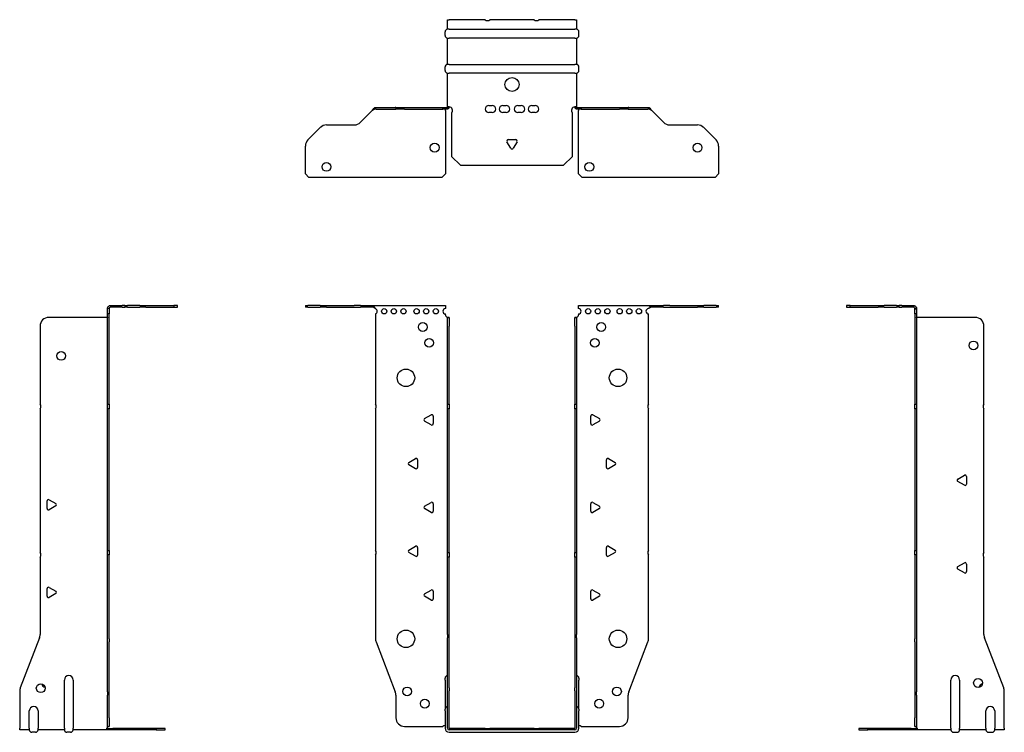
# Model space of a CAD drawing. Units: millimetres. Extents: x -281 to 371, y -613 to 164.
# Drawn here: x -281 to 281, y -243 to 164 of the extents above; entities that cross this region are included whole.
import ezdxf

# ---------------------------------------------------------------- set-up
doc = ezdxf.new("R2010")
doc.units = ezdxf.units.MM

# ---------------------------------------------------------------- blocks, each defined once
blk = doc.blocks.new('EWH240_72-bent-Front')
at = {"layer": ''}
for p, q in [((-117.97, 0.9), (-117.97, 0)), ((-117.97, 0.9), (-116.51, 0.9)), ((-116.51, 0), (-117.97, 0)), ((-109.44, 0.9), (-116.51, 0.9)), ((-116.51, 0), (-109.44, 0)), ((-109.44, 0.9), (-105.9, 0.9)), ((-105.9, 0), (-109.44, 0)), ((-105.9, 0.9), (-90.04, 0.9)), ((-105.9, 0), (-90.04, 0)), ((-86.51, 0.9), (-90.04, 0.9)), ((-90.04, 0), (-86.51, 0)), ((-86.51, 0.9), (-79.86, 0.9)), ((-79.86, 0), (-86.51, 0)), ((-79.86, 0.3), (-79.86, 0.9)), ((-79.86, 0.9), (-37.97, 0.9)), ((-79.86, 0), (-79.86, 0.3)), ((-37.97, 0.9), (-37.97, -0.9)), ((37.97, -0.9), (37.97, 0.9)), ((37.97, 0.9), (79.86, 0.9)), ((79.86, 0.9), (79.86, 0.3)), ((79.86, 0.9), (86.51, 0.9)), ((79.86, 0.3), (79.86, 0)), ((86.51, 0), (79.86, 0)), ((90.04, 0.9), (86.51, 0.9)), ((86.51, 0), (90.04, 0)), ((90.04, 0.9), (105.9, 0.9)), ((90.04, 0), (105.9, 0)), ((105.9, 0.9), (109.44, 0.9)), ((109.44, 0), (105.9, 0)), ((116.51, 0.9), (109.44, 0.9)), ((109.44, 0), (116.51, 0)), ((116.51, 0.9), (117.97, 0.9)), ((117.97, 0), (116.51, 0)), ((117.97, 0), (117.97, 0.9)), ((-77.97, -0.9), (-77.97, -0.99)), ((-77.97, -3.81), (-77.97, -55.38)), ((-37.97, -4.4), (-37.97, -3.9)), ((37.97, -3.9), (37.97, -4.4)), ((77.97, -55.38), (77.97, -3.9)), ((-36.87, -5.9), (-36.88, -5.9)), ((-36.87, -10.9), (-36.87, -5.9)), ((-35.97, -5.9), (-36.87, -5.9)), ((-36.87, -55.38), (-36.87, -10.9)), ((-35.97, -5.9), (-35.97, -10.9)), ((-35.97, -55.38), (-35.97, -10.9)), ((35.97, -10.9), (35.97, -5.9)), ((36.87, -5.9), (35.97, -5.9)), ((35.97, -10.9), (35.97, -55.38)), ((36.87, -5.9), (36.87, -10.9)), ((36.88, -5.9), (36.87, -5.9)), ((36.87, -10.9), (36.87, -55.38)), ((-36.87, -58.02), (-36.87, -55.38)), ((-36.87, -55.38), (-35.97, -55.38)), ((-35.97, -55.38), (-35.97, -58.02)), ((35.97, -58.02), (35.97, -55.38)), ((35.97, -55.38), (36.87, -55.38)), ((36.87, -55.38), (36.87, -58.02)), ((-77.97, -58.02), (-77.97, -138.88)), ((-49.87, -63.71), (-46.12, -61.54)), ((-36.87, -140.08), (-36.87, -58.02)), ((-35.97, -58.02), (-36.87, -58.02)), ((-35.97, -140.08), (-35.97, -58.02)), ((35.97, -58.02), (35.97, -140.08)), ((36.87, -58.02), (35.97, -58.02)), ((36.87, -58.02), (36.87, -140.08)), ((46.12, -61.54), (49.87, -63.71)), ((77.97, -138.88), (77.97, -58.02)), ((-46.12, -67.26), (-49.87, -65.09)), ((-44.92, -62.24), (-44.92, -66.56)), ((44.92, -66.56), (44.92, -62.24)), ((49.87, -65.09), (46.12, -67.26)), ((-58.87, -88.71), (-55.12, -86.54)), ((-53.92, -87.24), (-53.92, -91.56)), ((53.92, -91.56), (53.92, -87.24)), ((55.12, -86.54), (58.87, -88.71)), ((-55.12, -92.26), (-58.87, -90.09)), ((58.87, -90.09), (55.12, -92.26)), ((-49.87, -113.71), (-46.12, -111.54)), ((-44.92, -112.24), (-44.92, -116.56)), ((44.92, -116.56), (44.92, -112.24)), ((46.12, -111.54), (49.87, -113.71)), ((-46.12, -117.26), (-49.87, -115.09)), ((49.87, -115.09), (46.12, -117.26)), ((-58.87, -138.71), (-55.12, -136.54)), ((-55.12, -142.26), (-58.87, -140.09)), ((-53.92, -137.24), (-53.92, -141.56)), ((-36.87, -142.72), (-36.87, -140.08)), ((-36.87, -140.08), (-35.97, -140.08)), ((-35.97, -140.08), (-35.97, -142.72)), ((35.97, -142.72), (35.97, -140.08)), ((35.97, -140.08), (36.87, -140.08)), ((36.87, -140.08), (36.87, -142.72)), ((53.92, -141.56), (53.92, -137.24)), ((55.12, -136.54), (58.87, -138.71)), ((58.87, -140.09), (55.12, -142.26)), ((-77.97, -141.52), (-77.97, -189.33)), ((-36.87, -186.97), (-36.87, -142.72)), ((-35.97, -142.72), (-36.87, -142.72)), ((-35.97, -186.97), (-35.97, -142.72)), ((35.97, -142.72), (35.97, -186.97)), ((36.87, -142.72), (35.97, -142.72)), ((36.87, -142.72), (36.87, -186.97)), ((77.97, -189.33), (77.97, -141.52)), ((-49.87, -163.71), (-46.12, -161.54)), ((-44.92, -162.24), (-44.92, -166.56)), ((44.92, -166.56), (44.92, -162.24)), ((46.12, -161.54), (49.87, -163.71)), ((-46.12, -167.26), (-49.87, -165.09)), ((49.87, -165.09), (46.12, -167.26)), ((-77.64, -191.12), (-66.66, -219.73)), ((-36.87, -186.97), (-36.87, -188.76)), ((-36.87, -217.37), (-36.87, -188.76)), ((-35.97, -188.76), (-35.97, -186.97)), ((-35.97, -217.37), (-35.97, -188.76)), ((35.97, -186.97), (35.97, -188.76)), ((35.97, -188.76), (35.97, -217.37)), ((36.87, -188.76), (36.87, -186.97)), ((36.87, -188.76), (36.87, -217.37)), ((66.66, -219.73), (77.64, -191.12)), ((-38.22, -212.9), (-38.22, -211.89)), ((-38.22, -212.9), (-38.22, -229.49)), ((38.22, -211.89), (38.22, -212.9)), ((38.22, -229.49), (38.22, -212.9)), ((-36.87, -219.17), (-36.87, -217.37)), ((-36.87, -240.4), (-36.87, -219.17)), ((-35.97, -217.37), (-35.97, -219.17)), ((-35.97, -240.4), (-35.97, -219.17)), ((35.97, -219.17), (35.97, -217.37)), ((35.97, -219.17), (35.97, -240.4)), ((36.87, -217.37), (36.87, -219.17)), ((36.87, -219.17), (36.87, -240.4)), ((-66.33, -221.53), (-66.33, -234.4)), ((66.33, -234.4), (66.33, -221.53)), ((-38.22, -230.5), (-38.22, -229.49)), ((-38.22, -230.5), (-38.22, -240.4)), ((38.22, -229.49), (38.22, -230.5)), ((38.22, -240.4), (38.22, -230.5)), ((-61.33, -239.4), (-39.52, -239.4)), ((-15.32, -240.5), (-35.87, -240.5)), ((-15.32, -241.4), (-35.87, -241.4)), ((-15.32, -240.5), (-12.68, -240.5)), ((-15.32, -241.4), (-15.32, -240.5)), ((-12.68, -241.4), (-15.32, -241.4)), ((12.68, -240.5), (-12.68, -240.5)), ((-12.68, -240.5), (-12.68, -241.4)), ((12.68, -241.4), (-12.68, -241.4)), ((12.68, -240.5), (15.32, -240.5)), ((12.68, -241.4), (12.68, -240.5)), ((15.32, -241.4), (12.68, -241.4)), ((35.87, -240.5), (15.32, -240.5)), ((15.32, -240.5), (15.32, -241.4)), ((35.87, -241.4), (15.32, -241.4)), ((39.52, -239.4), (61.33, -239.4)), ((-35.87, -242.75), (35.87, -242.75))]:
    blk.add_line(p, q, dxfattribs=at)
for centre, radius in [((-72.97, -2.4), 1.5), ((-67.47, -2.4), 1.5), ((-61.97, -2.4), 1.5), ((-54.47, -2.4), 1.5), ((-48.97, -2.4), 1.5), ((-43.47, -2.4), 1.5), ((43.47, -2.4), 1.5), ((48.97, -2.4), 1.5), ((54.47, -2.4), 1.5), ((61.47, -2.4), 1.5), ((66.97, -2.4), 1.5), ((72.47, -2.4), 1.5), ((-50.97, -11.4), 2.5), ((50.97, -11.4), 2.5), ((-47.27, -20.4), 2.5), ((47.27, -20.4), 2.5), ((-60.57, -40.4), 5), ((60.57, -40.4), 5), ((-60.57, -189.4), 5), ((60.57, -189.4), 5), ((-59.83, -219.4), 2.5), ((59.93, -219.4), 2.5), ((-49.83, -226.4), 2.5), ((49.83, -226.4), 2.5)]:
    blk.add_circle(centre, radius, dxfattribs=at)
for centre, radius, start, end in [((-78.47, -2.4), 1.5, 289.4712, 70.5288), ((-37.97, -2.4), 1.5, 90, 270), ((-36.47, -4.4), 1.5, 180, 250.5288), ((36.47, -4.4), 1.5, 289.4712, 0), ((37.97, -2.4), 1.5, 270, 90), ((77.97, -2.4), 1.5, 90, 270), ((-79.47, -56.7), 2, 318.5904, 41.4096), ((79.47, -56.7), 2, 138.5904, 221.4096), ((-45.72, -62.24), 0.8, 0, 120), ((45.72, -62.24), 0.8, 60, 180), ((-49.47, -64.4), 0.8, 120, 240), ((-45.72, -66.56), 0.8, 240, 0), ((45.72, -66.56), 0.8, 180, 300), ((49.47, -64.4), 0.8, 300, 60), ((-58.47, -89.4), 0.8, 120, 240), ((-54.72, -87.24), 0.8, 0, 120), ((54.72, -87.24), 0.8, 60, 180), ((58.47, -89.4), 0.8, 300, 60), ((-54.72, -91.56), 0.8, 240, 0), ((54.72, -91.56), 0.8, 180, 300), ((-45.72, -112.24), 0.8, 0, 120), ((45.72, -112.24), 0.8, 60, 180), ((-49.47, -114.4), 0.8, 120, 240), ((-45.72, -116.56), 0.8, 240, 0), ((45.72, -116.56), 0.8, 180, 300), ((49.47, -114.4), 0.8, 300, 60), ((-79.47, -140.2), 2, 318.5904, 41.4096), ((-58.47, -139.4), 0.8, 120, 240), ((-54.72, -137.24), 0.8, 0, 120), ((54.72, -137.24), 0.8, 60, 180), ((58.47, -139.4), 0.8, 300, 60), ((79.47, -140.2), 2, 138.5904, 221.4096), ((-54.72, -141.56), 0.8, 240, 0), ((54.72, -141.56), 0.8, 180, 300), ((-45.72, -162.24), 0.8, 0, 120), ((45.72, -162.24), 0.8, 60, 180), ((-49.47, -164.4), 0.8, 120, 240), ((-45.72, -166.56), 0.8, 240, 0), ((45.72, -166.56), 0.8, 180, 300), ((49.47, -164.4), 0.8, 300, 60), ((-72.97, -189.33), 5, 180, 201), ((72.97, -189.33), 5, 339, 0), ((-36.72, -211.89), 1.5, 95.7392, 180), ((36.72, -211.89), 1.5, 0, 84.2608), ((-71.33, -221.53), 5, 0, 21), ((71.33, -221.53), 5, 159, 180), ((-36.72, -229.49), 1.5, 95.7392, 180), ((36.72, -229.49), 1.5, 0, 84.2608), ((-61.33, -234.4), 5, 180, 270), ((61.33, -234.4), 5, 270, 0), ((-38.13, -240.9), 2.05, 92.7109, 132.9703), ((-35.87, -240.4), 2.35, 180, 270), ((-35.87, -240.4), 1, 180, 270), ((-35.87, -240.4), 0.1, 180, 270), ((35.87, -240.4), 2.35, 270, 0), ((35.87, -240.4), 1, 270, 0), ((35.87, -240.4), 0.1, 270, 0), ((38.13, -240.9), 2.05, 47.0297, 87.2891)]:
    blk.add_arc(centre, radius, start, end, dxfattribs=at)
for points, knots in [([(-79.86, 0.9), (-79.67, 0.9), (-79.48, 0.83), (-79.11, 0.58), (-78.92, 0.39), (-78.61, 0.01), (-78.48, -0.16), (-78.23, -0.52), (-78.1, -0.71), (-77.97, -0.9)], [0, 0, 0, 0, 0.1017342, 0.1017342, 0.2034273, 0.2034273, 0.2722123, 0.2722123, 0.340998, 0.340998, 0.340998, 0.340998]), ([(-77.97, -0.9), (-78.1, -0.8), (-78.23, -0.71), (-78.62, -0.43), (-78.88, -0.27), (-79.26, -0.11), (-79.38, -0.07), (-79.62, -0.01), (-79.74, 0), (-79.86, 0)], [0, 0, 0, 0, 0.0487794, 0.0487794, 0.1469475, 0.1469475, 0.1918239, 0.1918239, 0.2367007, 0.2367007, 0.2367007, 0.2367007]), ([(77.97, -0.9), (78.16, -0.62), (78.35, -0.34), (78.72, 0.16), (78.91, 0.38), (79.22, 0.66), (79.35, 0.75), (79.6, 0.87), (79.73, 0.9), (79.86, 0.9)], [0, 0, 0, 0, 0.1017342, 0.1017342, 0.2034273, 0.2034273, 0.2722123, 0.2722123, 0.340998, 0.340998, 0.340998, 0.340998]), ([(79.86, 0), (79.73, 0), (79.6, -0.02), (79.21, -0.11), (78.95, -0.23), (78.57, -0.47), (78.45, -0.55), (78.21, -0.72), (78.09, -0.81), (77.97, -0.9)], [0, 0, 0, 0, 0.0487794, 0.0487794, 0.1469475, 0.1469475, 0.1918239, 0.1918239, 0.2367007, 0.2367007, 0.2367007, 0.2367007]), ([(-36.88, -5.9), (-36.88, -5.9), (-36.88, -5.9), (-36.89, -5.89), (-36.9, -5.89), (-36.92, -5.88), (-36.93, -5.87), (-36.95, -5.84), (-36.96, -5.82), (-36.97, -5.81)], [0, 0, 0, 0, 0.00270019, 0.00270019, 0.00577332, 0.00577332, 0.0095422, 0.0095422, 0.01545704, 0.01545704, 0.01545704, 0.01545704]), ([(-36.97, -5.81), (-36.84, -5.83), (-36.71, -5.85), (-36.47, -5.87), (-36.36, -5.88), (-36.21, -5.89), (-36.16, -5.9), (-36.08, -5.9), (-36.05, -5.9), (-36.02, -5.9)], [0, 0, 0, 0, 0.0398384, 0.0398384, 0.0791351, 0.0791351, 0.1025996, 0.1025996, 0.1260856, 0.1260856, 0.1260856, 0.1260856]), ([(36.02, -5.9), (36.06, -5.9), (36.13, -5.9), (36.3, -5.89), (36.4, -5.88), (36.58, -5.86), (36.66, -5.85), (36.81, -5.84), (36.89, -5.83), (36.97, -5.81)], [0, 0, 0, 0, 0.0388321, 0.0388321, 0.0776902, 0.0776902, 0.1017558, 0.1017558, 0.1257827, 0.1257827, 0.1257827, 0.1257827]), ([(36.97, -5.81), (36.97, -5.82), (36.95, -5.84), (36.93, -5.87), (36.92, -5.88), (36.9, -5.89), (36.9, -5.89), (36.89, -5.9), (36.88, -5.9), (36.88, -5.9), (36.88, -5.9), (36.88, -5.9)], [0, 0, 0, 0, 0.00360947, 0.00360947, 0.00631481, 0.00631481, 0.00848354, 0.00848354, 0.00949281, 0.00949281, 0.01048091, 0.01048091, 0.01048091, 0.01048091])]:
    blk.add_open_spline(points, degree=3, knots=knots, dxfattribs=at)
blk = doc.blocks.new('EWH240_72-bent-Left')
at = {"layer": ''}
for p, q in [((-39.02, 0.9), (-39.02, 0)), ((-37.02, 0.9), (-39.02, 0.9)), ((-39.02, 0), (-37.02, 0)), ((-37.02, 0.9), (-21.09, 0.9)), ((-37.02, 0), (-37.02, 0.9)), ((-37.02, 0), (-21.09, 0)), ((-21.09, 0.9), (-17.55, 0.9)), ((-17.55, 0), (-21.09, 0)), ((-10.48, 0.9), (-17.55, 0.9)), ((-17.55, 0), (-10.48, 0)), ((-10.48, 0.9), (-9.02, 0.9)), ((-9.02, 0), (-10.48, 0)), ((-9.02, 0), (-9.02, 0.9)), ((-7.55, 0.9), (-9.02, 0.9)), ((-9.02, 0), (-7.55, 0)), ((-7.55, 0.9), (-0.9, 0.9)), ((-0.9, 0), (-7.55, 0)), ((-0.9, 0.3), (-0.9, 0.9)), ((-0.9, 0), (-0.9, 0.3)), ((0.9, -0.9), (0, -0.9)), ((0, -0.9), (0, -0.99)), ((0, -0.99), (0.9, -0.99)), ((0, -3.81), (0, -0.99)), ((0, -3.81), (0, -55.38)), ((0.9, -3.81), (0, -3.81)), ((0.9, -0.9), (0.9, -0.99)), ((0.9, -0.99), (0.9, -3.81)), ((0.9, -3.81), (0.9, -55.38)), ((1, -5.9), (0.97, -5.9)), ((34.37, -5.9), (1, -5.9)), ((39.37, -55.38), (39.37, -10.9)), ((0, -55.38), (0.9, -55.38)), ((0, -58.02), (0, -55.38)), ((0.9, -55.38), (0.9, -58.02)), ((0, -58.02), (0, -138.88)), ((0.9, -58.02), (0, -58.02)), ((0.9, -58.02), (0.9, -138.88)), ((39.37, -140.08), (39.37, -58.02)), ((24.47, -98.18), (28.22, -96.01)), ((28.22, -101.73), (24.47, -99.56)), ((29.42, -96.71), (29.42, -101.04)), ((0, -138.88), (0.9, -138.88)), ((0, -141.52), (0, -138.88)), ((0.9, -138.88), (0.9, -141.52)), ((0, -141.52), (0, -189.33)), ((0.9, -141.52), (0, -141.52)), ((0.9, -141.52), (0.9, -189.33)), ((24.47, -148.18), (28.22, -146.01)), ((39.37, -186.97), (39.37, -142.72)), ((28.22, -151.73), (24.47, -149.56)), ((29.42, -146.71), (29.42, -151.04)), ((0, -191.12), (0, -189.33)), ((0, -191.12), (0, -219.73)), ((0.9, -189.33), (0.9, -191.12)), ((0.9, -191.12), (0.9, -219.73)), ((50.69, -217.37), (39.7, -188.76)), ((20.52, -240.4), (20.52, -212.9)), ((25.52, -212.9), (25.52, -240.4)), ((51.02, -240.4), (51.02, -219.17)), ((0, -219.73), (0, -221.53)), ((0, -221.53), (0, -234.4)), ((0.9, -221.53), (0.9, -219.73)), ((0.9, -221.53), (0.9, -234.4)), ((40.52, -240.4), (40.52, -230.5)), ((45.52, -230.5), (45.52, -240.4)), ((0, -239.4), (0, -234.4)), ((0.9, -234.4), (0.9, -239.4)), ((-26.98, -240.5), (-31.98, -240.5)), ((-31.98, -240.5), (-31.98, -241.4)), ((-31.98, -241.4), (-26.98, -241.4)), ((-2.18, -240.5), (-26.98, -240.5)), ((-26.98, -241.4), (-26.98, -240.5)), ((-2.18, -241.4), (-26.98, -241.4)), ((-2.18, -240.5), (1.22, -240.5)), ((-2.18, -241.4), (-2.18, -240.5)), ((1.27, -241.4), (-2.18, -241.4)), ((0, -239.4), (0.9, -239.4)), ((1.27, -241.4), (1.27, -241.2)), ((20.52, -241.4), (1.27, -241.4)), ((20.52, -240.4), (20.52, -241.4)), ((25.52, -241.4), (25.52, -240.4)), ((40.52, -241.4), (25.52, -241.4)), ((40.52, -240.4), (40.52, -241.4)), ((45.52, -241.4), (45.52, -240.4)), ((51.02, -241.4), (45.52, -241.4)), ((51.02, -240.4), (51.02, -241.4)), ((22.01, -242.75), (24.03, -242.75)), ((42.01, -242.75), (44.03, -242.75))]:
    blk.add_line(p, q, dxfattribs=at)
for centre in [(33.37, -21.9), (36.02, -214.6)]:
    blk.add_circle(centre, 2.5, dxfattribs=at)
for centre, radius, start, end in [((34.37, -10.9), 5, 0, 90), ((40.87, -56.7), 2, 138.5904, 221.4096), ((24.87, -98.87), 0.8, 120, 240), ((28.62, -96.71), 0.8, 0, 120), ((28.62, -101.04), 0.8, 240, 0), ((40.87, -141.4), 2, 138.5904, 221.4096), ((28.62, -146.71), 0.8, 0, 120), ((24.87, -148.87), 0.8, 120, 240), ((28.62, -151.04), 0.8, 240, 0), ((44.37, -186.97), 5, 180, 201), ((23.02, -212.9), 2.5, 0, 180), ((39.02, -217.6), 2.5, 103.0519, 166.9481), ((46.02, -219.17), 5, 0, 21), ((43.02, -230.5), 2.5, 0, 180), ((-0.78, -240.9), 2.05, 14.117, 29.689), ((22.01, -241.25), 1.5, 185.7392, 270), ((24.03, -241.25), 1.5, 270, 354.2608), ((42.01, -241.25), 1.5, 185.7392, 270), ((44.03, -241.25), 1.5, 270, 354.2608)]:
    blk.add_arc(centre, radius, start, end, dxfattribs=at)
for points, knots in [([(-0.9, 0.9), (-0.62, 0.9), (-0.34, 0.83), (0.16, 0.58), (0.38, 0.39), (0.66, 0.01), (0.75, -0.16), (0.87, -0.52), (0.9, -0.71), (0.9, -0.9)], [0, 0, 0, 0, 0.1017342, 0.1017342, 0.2034273, 0.2034273, 0.2722123, 0.2722123, 0.340998, 0.340998, 0.340998, 0.340998]), ([(0, -0.9), (0, -0.8), (-0.02, -0.71), (-0.11, -0.43), (-0.23, -0.27), (-0.47, -0.11), (-0.55, -0.07), (-0.72, -0.01), (-0.81, 0), (-0.9, 0)], [0, 0, 0, 0, 0.0487794, 0.0487794, 0.1469475, 0.1469475, 0.1918239, 0.1918239, 0.2367007, 0.2367007, 0.2367007, 0.2367007]), ([(0.97, -5.9), (0.96, -5.9), (0.95, -5.9), (0.94, -5.89), (0.93, -5.89), (0.92, -5.88), (0.91, -5.87), (0.9, -5.84), (0.9, -5.82), (0.9, -5.81)], [0, 0, 0, 0, 0.00270019, 0.00270019, 0.00577332, 0.00577332, 0.0095422, 0.0095422, 0.01545704, 0.01545704, 0.01545704, 0.01545704]), ([(1, -239.88), (0.95, -239.85), (0.88, -239.8), (0.65, -239.67), (0.52, -239.59), (0.32, -239.48), (0.24, -239.44), (0.18, -239.4)], [0, 0, 0, 0, 0.01782144, 0.01782144, 0.04484088, 0.04484088, 0.0639193, 0.0639193, 0.0639193, 0.0639193]), ([(0.9, -239.21), (0.9, -239.25), (0.9, -239.29), (0.92, -239.39), (0.93, -239.47), (0.95, -239.61), (0.96, -239.66), (0.98, -239.77), (0.99, -239.82), (1, -239.88)], [0, 0, 0, 0, 0.01290977, 0.01290977, 0.0345176, 0.0345176, 0.04616279, 0.04616279, 0.05991354, 0.05991354, 0.05991354, 0.05991354]), ([(1.21, -240.4), (1.22, -240.53), (1.23, -240.66), (1.25, -240.9), (1.26, -241.01), (1.27, -241.2), (1.27, -241.27), (1.27, -241.35), (1.27, -241.37), (1.27, -241.39), (1.27, -241.4), (1.27, -241.4)], [0, 0, 0, 0, 0.0394478, 0.0394478, 0.0786333, 0.0786333, 0.1176873, 0.1176873, 0.1377579, 0.1377579, 0.1578235, 0.1578235, 0.1578235, 0.1578235])]:
    blk.add_open_spline(points, degree=3, knots=knots, dxfattribs=at)
blk = doc.blocks.new('EWH240_72-bent-Right')
at = {"layer": ''}
for p, q in [((0.9, 0.9), (0.9, 0.3)), ((0.9, 0.9), (7.55, 0.9)), ((0.9, 0.3), (0.9, 0)), ((7.55, 0), (0.9, 0)), ((9.02, 0.9), (7.55, 0.9)), ((7.55, 0), (9.02, 0)), ((9.02, 0.9), (9.02, 0)), ((9.02, 0.9), (10.48, 0.9)), ((10.48, 0), (9.02, 0)), ((17.55, 0.9), (10.48, 0.9)), ((10.48, 0), (17.55, 0)), ((17.55, 0.9), (21.09, 0.9)), ((21.09, 0), (17.55, 0)), ((21.09, 0.9), (37.02, 0.9)), ((21.09, 0), (37.02, 0)), ((39.02, 0.9), (37.02, 0.9)), ((37.02, 0.9), (37.02, 0)), ((37.02, 0), (39.02, 0)), ((39.02, 0), (39.02, 0.9)), ((0, -0.9), (-0.9, -0.9)), ((-0.9, -3.9), (-0.9, -0.9)), ((0, -3.9), (-0.9, -3.9)), ((-0.9, -55.38), (-0.9, -3.9)), ((0, -0.9), (0, -3.9)), ((0, -55.38), (0, -3.9)), ((-39.37, -10.9), (-39.37, -55.38)), ((-1, -5.9), (-34.37, -5.9)), ((-0.97, -5.9), (-1, -5.9)), ((-0.9, -55.38), (0, -55.38)), ((-0.9, -58.02), (-0.9, -55.38)), ((0, -55.38), (0, -58.02)), ((-39.37, -58.02), (-39.37, -140.08)), ((-0.9, -138.88), (-0.9, -58.02)), ((0, -58.02), (-0.9, -58.02)), ((0, -138.88), (0, -58.02)), ((-35.42, -115.04), (-35.42, -110.71)), ((-34.22, -110.01), (-30.47, -112.18)), ((-30.47, -113.56), (-34.22, -115.73)), ((-0.9, -138.88), (0, -138.88)), ((-0.9, -141.52), (-0.9, -138.88)), ((0, -138.88), (0, -141.52)), ((-39.37, -142.72), (-39.37, -186.97)), ((-0.9, -189.33), (-0.9, -141.52)), ((0, -141.52), (-0.9, -141.52)), ((0, -189.33), (0, -141.52)), ((-35.42, -165.04), (-35.42, -160.71)), ((-34.22, -160.01), (-30.47, -162.18)), ((-30.47, -163.56), (-34.22, -165.73)), ((-39.7, -188.76), (-50.69, -217.37)), ((-0.9, -191.12), (-0.9, -189.33)), ((-0.9, -219.73), (-0.9, -191.12)), ((0, -189.33), (0, -191.12)), ((0, -219.73), (0, -191.12)), ((-25.52, -240.4), (-25.52, -212.9)), ((-20.52, -212.9), (-20.52, -240.4)), ((-51.02, -219.17), (-51.02, -240.4)), ((-0.9, -219.73), (-0.9, -221.53)), ((-0.9, -234.4), (-0.9, -221.53)), ((0, -221.53), (0, -219.73)), ((0, -234.4), (0, -221.53)), ((-45.52, -240.4), (-45.52, -230.5)), ((-40.52, -230.5), (-40.52, -240.4)), ((-0.9, -239.4), (-0.9, -234.4)), ((0, -234.4), (0, -239.4)), ((-51.02, -241.4), (-51.02, -240.4)), ((-45.52, -241.4), (-51.02, -241.4)), ((-45.52, -240.4), (-45.52, -241.4)), ((-40.52, -241.4), (-40.52, -240.4)), ((-25.52, -241.4), (-40.52, -241.4)), ((-25.52, -240.4), (-25.52, -241.4)), ((-20.52, -241.4), (-20.52, -240.4)), ((-1.27, -241.4), (-20.52, -241.4)), ((-1.27, -241.2), (-1.27, -241.4)), ((2.18, -241.4), (-1.27, -241.4)), ((-1.22, -240.5), (2.18, -240.5)), ((-0.9, -239.4), (0, -239.4)), ((26.98, -240.5), (2.18, -240.5)), ((2.18, -240.5), (2.18, -241.4)), ((26.98, -241.4), (2.18, -241.4)), ((31.98, -240.5), (26.98, -240.5)), ((26.98, -240.5), (26.98, -241.4)), ((26.98, -241.4), (31.98, -241.4)), ((31.98, -241.4), (31.98, -240.5)), ((-42.01, -242.75), (-44.03, -242.75)), ((-22.01, -242.75), (-24.03, -242.75))]:
    blk.add_line(p, q, dxfattribs=at)
for centre in [(-27.37, -27.9), (-39.02, -217.6)]:
    blk.add_circle(centre, 2.5, dxfattribs=at)
for centre, radius, start, end in [((-34.37, -10.9), 5, 90, 180), ((-40.87, -56.7), 2, 318.5904, 41.4096), ((-34.62, -110.71), 0.8, 60, 180), ((-30.87, -112.87), 0.8, 300, 60), ((-34.62, -115.04), 0.8, 180, 300), ((-40.87, -141.4), 2, 318.5904, 41.4096), ((-34.62, -160.71), 0.8, 60, 180), ((-30.87, -162.87), 0.8, 300, 60), ((-34.62, -165.04), 0.8, 180, 300), ((-44.37, -186.97), 5, 339, 0), ((-23.02, -212.9), 2.5, 0, 180), ((-46.02, -219.17), 5, 159, 180), ((-36.02, -214.6), 2.5, 193.0519, 256.9481), ((-43.02, -230.5), 2.5, 0, 180), ((-44.03, -241.25), 1.5, 185.7392, 270), ((-42.01, -241.25), 1.5, 270, 354.2608), ((-24.03, -241.25), 1.5, 185.7392, 270), ((-22.01, -241.25), 1.5, 270, 354.2608), ((0.78, -240.9), 2.05, 150.311, 165.883)]:
    blk.add_arc(centre, radius, start, end, dxfattribs=at)
for points, knots in [([(-0.9, -0.9), (-0.9, -0.62), (-0.83, -0.34), (-0.58, 0.16), (-0.39, 0.38), (-0.01, 0.66), (0.16, 0.75), (0.52, 0.87), (0.71, 0.9), (0.9, 0.9)], [0, 0, 0, 0, 0.1017342, 0.1017342, 0.2034273, 0.2034273, 0.2722123, 0.2722123, 0.340998, 0.340998, 0.340998, 0.340998]), ([(0.9, 0), (0.8, 0), (0.71, -0.02), (0.43, -0.11), (0.27, -0.23), (0.11, -0.47), (0.07, -0.55), (0.01, -0.72), (0, -0.81), (0, -0.9)], [0, 0, 0, 0, 0.0487794, 0.0487794, 0.1469475, 0.1469475, 0.1918239, 0.1918239, 0.2367007, 0.2367007, 0.2367007, 0.2367007]), ([(-0.9, -5.81), (-0.9, -5.82), (-0.9, -5.84), (-0.91, -5.87), (-0.91, -5.88), (-0.93, -5.89), (-0.93, -5.89), (-0.95, -5.9), (-0.95, -5.9), (-0.96, -5.9), (-0.96, -5.9), (-0.97, -5.9)], [0, 0, 0, 0, 0.00360947, 0.00360947, 0.00631481, 0.00631481, 0.00848354, 0.00848354, 0.00949281, 0.00949281, 0.01048091, 0.01048091, 0.01048091, 0.01048091]), ([(-1.27, -241.4), (-1.27, -241.4), (-1.27, -241.38), (-1.27, -241.28), (-1.27, -241.21), (-1.26, -241.03), (-1.25, -240.93), (-1.24, -240.74), (-1.23, -240.68), (-1.22, -240.54), (-1.21, -240.47), (-1.21, -240.4)], [0, 0, 0, 0, 0.0383308, 0.0383308, 0.0766529, 0.0766529, 0.1156141, 0.1156141, 0.1366631, 0.1366631, 0.15769, 0.15769, 0.15769, 0.15769]), ([(-1, -239.88), (-0.99, -239.81), (-0.98, -239.73), (-0.95, -239.56), (-0.93, -239.47), (-0.91, -239.36), (-0.91, -239.33), (-0.9, -239.26), (-0.9, -239.23), (-0.9, -239.21)], [0, 0, 0, 0, 0.02372664, 0.02372664, 0.05543454, 0.05543454, 0.07001065, 0.07001065, 0.08275983, 0.08275983, 0.08275983, 0.08275983]), ([(-0.18, -239.4), (-0.22, -239.42), (-0.26, -239.45), (-0.4, -239.53), (-0.52, -239.59), (-0.74, -239.72), (-0.86, -239.79), (-1, -239.88)], [0.0645016, 0.0645016, 0.0645016, 0.0645016, 0.0851195, 0.0851195, 0.1302786, 0.1302786, 0.1646638, 0.1646638, 0.1646638, 0.1646638])]:
    blk.add_open_spline(points, degree=3, knots=knots, dxfattribs=at)
blk = doc.blocks.new('EWH240_72-bent-Bottom')
at = {"layer": ''}
for p, q in [((-36.87, 51.02), (-35.87, 51.02)), ((-36.87, 45.52), (-36.87, 51.02)), ((-15.32, 51.02), (-35.87, 51.02)), ((12.68, 51.02), (-12.68, 51.02)), ((35.87, 51.02), (15.32, 51.02)), ((35.87, 51.02), (36.87, 51.02)), ((36.87, 51.02), (36.87, 45.52)), ((-35.87, 45.52), (-36.87, 45.52)), ((-35.87, 45.52), (35.87, 45.52)), ((36.87, 45.52), (35.87, 45.52)), ((-38.22, 42.01), (-38.22, 44.03)), ((-36.87, 25.52), (-36.87, 40.52)), ((-36.87, 40.52), (-35.87, 40.52)), ((35.87, 40.52), (-35.87, 40.52)), ((35.87, 40.52), (36.87, 40.52)), ((36.87, 40.52), (36.87, 25.52)), ((38.22, 42.01), (38.22, 44.03)), ((-38.22, 22.01), (-38.22, 24.03)), ((-35.87, 25.52), (-36.87, 25.52)), ((-35.87, 25.52), (35.87, 25.52)), ((36.87, 25.52), (35.87, 25.52)), ((38.22, 22.01), (38.22, 24.03)), ((-36.87, 1.21), (-36.87, 20.52)), ((-36.87, 20.52), (-35.87, 20.52)), ((35.87, 20.52), (-35.87, 20.52)), ((35.87, 20.52), (36.87, 20.52)), ((36.87, 20.52), (36.87, 1.21)), ((-77.97, 0.9), (-77.64, 0.9)), ((-77.97, 0.9), (-77.97, 0)), ((-77.64, 0), (-77.97, 0)), ((-77.64, 0.9), (-66.66, 0.9)), ((-77.64, 0), (-66.66, 0)), ((-66.33, 0.9), (-66.66, 0.9)), ((-66.66, 0), (-66.33, 0)), ((-66.33, 0.9), (-61.33, 0.9)), ((-66.33, 0.9), (-66.33, 0)), ((-61.33, 0), (-66.33, 0)), ((-61.33, 0.9), (-39.52, 0.9)), ((-61.33, 0), (-39.52, 0)), ((-39.52, 0.9), (-36.97, 0.9)), ((-39.52, 0), (-39.52, 0.9)), ((-36.97, 0), (-39.52, 0)), ((-37.97, -0.9), (-37.97, 0)), ((-36.97, 0.6), (-36.97, 0.9)), ((-36.97, 0), (-36.97, 0.6)), ((-36.87, 1), (-36.87, 1.21)), ((-36.27, 1.21), (-36.87, 1.21)), ((-36.87, 1), (-36.57, 1)), ((-36.57, 1), (-35.97, 1)), ((-35.97, 1.21), (-36.27, 1.21)), ((-35.97, 1.21), (-35.97, 1)), ((-13.3, 2.02), (-11.3, 2.02)), ((-5.3, 2.02), (-3.3, 2.02)), ((3.3, 2.02), (5.3, 2.02)), ((11.3, 2.02), (13.3, 2.02)), ((35.97, 1), (35.97, 1.21)), ((36.27, 1.21), (35.97, 1.21)), ((35.97, 1), (36.57, 1)), ((36.87, 1.21), (36.27, 1.21)), ((36.57, 1), (36.87, 1)), ((36.87, 1.21), (36.87, 1)), ((36.97, 0.9), (39.52, 0.9)), ((36.97, 0.9), (36.97, 0.6)), ((36.97, 0.6), (36.97, 0)), ((39.52, 0), (36.97, 0)), ((37.97, 0), (37.97, -0.9)), ((39.52, 0.9), (61.33, 0.9)), ((39.52, 0.9), (39.52, 0)), ((39.52, 0), (61.33, 0)), ((61.33, 0.9), (66.33, 0.9)), ((66.33, 0), (61.33, 0)), ((66.66, 0.9), (66.33, 0.9)), ((66.33, 0), (66.33, 0.9)), ((66.33, 0), (66.66, 0)), ((66.66, 0.9), (77.64, 0.9)), ((66.66, 0), (77.64, 0)), ((77.64, 0.9), (77.97, 0.9)), ((77.97, 0), (77.64, 0)), ((77.97, 0), (77.97, 0.9)), ((-79.86, -0.9), (-86.51, -7.55)), ((-37.97, -0.9), (-37.97, -37.02)), ((-34.5, -2.18), (-34.5, -26.98)), ((-11.3, -1.98), (-13.3, -1.98)), ((-3.3, -1.98), (-5.3, -1.98)), ((5.3, -1.98), (3.3, -1.98)), ((13.3, -1.98), (11.3, -1.98)), ((34.5, -26.98), (34.5, -2.18)), ((37.97, -37.02), (37.97, -0.9)), ((86.51, -7.55), (79.86, -0.9)), ((-116.51, -17.55), (-109.44, -10.48)), ((-105.9, -9.02), (-90.04, -9.02)), ((90.04, -9.02), (105.9, -9.02)), ((109.44, -10.48), (116.51, -17.55)), ((-117.97, -37.02), (-117.97, -21.09)), ((-0.69, -22.38), (-2.86, -18.63)), ((-2.16, -17.43), (2.16, -17.43)), ((2.86, -18.63), (0.69, -22.38)), ((117.97, -21.09), (117.97, -37.02)), ((-29.5, -31.98), (-34.5, -26.98)), ((34.5, -26.98), (29.5, -31.98)), ((-29.5, -31.98), (29.5, -31.98)), ((-115.97, -39.02), (-117.97, -37.02)), ((-39.97, -39.02), (-115.97, -39.02)), ((-37.97, -37.02), (-39.97, -39.02)), ((39.97, -39.02), (37.97, -37.02)), ((115.97, -39.02), (39.97, -39.02)), ((117.97, -37.02), (115.97, -39.02))]:
    blk.add_line(p, q, dxfattribs=at)
for centre, radius in [((0, 14.02), 4), ((-44.17, -22.02), 2.5), ((105.97, -22.02), 2.5), ((-105.97, -33.02), 2.5), ((44.17, -33.02), 2.5)]:
    blk.add_circle(centre, radius, dxfattribs=at)
for centre, radius, start, end in [((-14, 52.52), 2, 228.5904, 311.4096), ((14, 52.52), 2, 228.5904, 311.4096), ((-36.72, 44.03), 1.5, 95.7392, 180), ((36.72, 44.03), 1.5, 0, 84.2608), ((-36.72, 42.01), 1.5, 180, 264.2608), ((36.72, 42.01), 1.5, 275.7392, 0), ((-36.72, 24.03), 1.5, 95.7392, 180), ((36.72, 24.03), 1.5, 0, 84.2608), ((-36.72, 22.01), 1.5, 180, 264.2608), ((36.72, 22.01), 1.5, 275.7392, 0), ((-36, -0.78), 2.05, 317.0297, 86.4245), ((-13.3, 0.02), 2, 90, 270), ((-11.3, 0.02), 2, 270, 90), ((-5.3, 0.02), 2, 90, 270), ((-3.3, 0.02), 2, 270, 90), ((3.3, 0.02), 2, 90, 270), ((5.3, 0.02), 2, 270, 90), ((11.3, 0.02), 2, 90, 270), ((13.3, 0.02), 2, 270, 90), ((36, -0.78), 2.05, 93.5755, 222.9703), ((-105.9, -14.02), 5, 90, 135), ((-90.04, -4.02), 5, 270, 315), ((90.04, -4.02), 5, 225, 270), ((105.9, -14.02), 5, 45, 90), ((-112.97, -21.09), 5, 135, 180), ((-2.16, -18.23), 0.8, 90, 210), ((0, -21.98), 0.8, 210, 330), ((2.16, -18.23), 0.8, 330, 90), ((112.97, -21.09), 5, 0, 45)]:
    blk.add_arc(centre, radius, start, end, dxfattribs=at)
for points, knots in [([(-79.86, -0.9), (-79.67, -0.62), (-79.48, -0.34), (-79.11, 0.16), (-78.92, 0.38), (-78.61, 0.66), (-78.48, 0.75), (-78.23, 0.87), (-78.1, 0.9), (-77.97, 0.9)], [0, 0, 0, 0, 0.1017342, 0.1017342, 0.2034273, 0.2034273, 0.2722123, 0.2722123, 0.340998, 0.340998, 0.340998, 0.340998]), ([(-36.97, 0.9), (-36.96, 0.9), (-36.94, 0.9), (-36.91, 0.92), (-36.9, 0.93), (-36.88, 0.95), (-36.88, 0.96), (-36.87, 0.98), (-36.87, 0.99), (-36.87, 1)], [0, 0, 0, 0, 0.01290977, 0.01290977, 0.0345176, 0.0345176, 0.04616279, 0.04616279, 0.05991354, 0.05991354, 0.05991354, 0.05991354]), ([(-35.97, 1), (-35.97, 0.95), (-35.98, 0.88), (-36.02, 0.65), (-36.08, 0.52), (-36.26, 0.29), (-36.36, 0.2), (-36.56, 0.09), (-36.64, 0.05), (-36.8, 0.01), (-36.89, 0), (-36.97, 0)], [0, 0, 0, 0, 0.01782144, 0.01782144, 0.04484088, 0.04484088, 0.07004555, 0.07004555, 0.08490514, 0.08490514, 0.09972594, 0.09972594, 0.09972594, 0.09972594]), ([(-36.87, 1.21), (-36.87, 1.22), (-36.85, 1.23), (-36.75, 1.25), (-36.67, 1.26), (-36.49, 1.27), (-36.38, 1.27), (-36.2, 1.27), (-36.14, 1.27), (-36.01, 1.27), (-35.94, 1.27), (-35.87, 1.27)], [0, 0, 0, 0, 0.0394478, 0.0394478, 0.0786333, 0.0786333, 0.1176873, 0.1176873, 0.1377579, 0.1377579, 0.1578235, 0.1578235, 0.1578235, 0.1578235]), ([(-35.93, 1.27), (-35.93, 1.27), (-35.93, 1.27), (-35.94, 1.26), (-35.95, 1.26), (-35.96, 1.25), (-35.96, 1.24), (-35.97, 1.22), (-35.97, 1.21), (-35.97, 1.21)], [0.00911526, 0.00911526, 0.00911526, 0.00911526, 0.00985575, 0.00985575, 0.01607896, 0.01607896, 0.022844, 0.022844, 0.03216191, 0.03216191, 0.03216191, 0.03216191]), ([(35.87, 1.27), (36, 1.27), (36.13, 1.27), (36.36, 1.27), (36.47, 1.27), (36.66, 1.26), (36.73, 1.25), (36.81, 1.24), (36.84, 1.23), (36.86, 1.22), (36.87, 1.21), (36.87, 1.21)], [0, 0, 0, 0, 0.0383308, 0.0383308, 0.0766529, 0.0766529, 0.1156141, 0.1156141, 0.1366631, 0.1366631, 0.15769, 0.15769, 0.15769, 0.15769]), ([(35.97, 1.21), (35.97, 1.22), (35.97, 1.24), (35.96, 1.25), (35.95, 1.26), (35.94, 1.26), (35.93, 1.26), (35.93, 1.27)], [0, 0, 0, 0, 0.00748678, 0.00748678, 0.01585951, 0.01585951, 0.0204509, 0.0204509, 0.0204509, 0.0204509]), ([(36.97, 0), (36.84, 0), (36.7, 0.03), (36.46, 0.13), (36.35, 0.21), (36.16, 0.4), (36.08, 0.52), (36, 0.74), (35.97, 0.86), (35.97, 1)], [0, 0, 0, 0, 0.0420353, 0.0420353, 0.0851195, 0.0851195, 0.1302786, 0.1302786, 0.1646638, 0.1646638, 0.1646638, 0.1646638]), ([(36.87, 1), (36.87, 0.99), (36.87, 0.98), (36.89, 0.95), (36.9, 0.93), (36.92, 0.91), (36.93, 0.91), (36.95, 0.9), (36.96, 0.9), (36.97, 0.9)], [0, 0, 0, 0, 0.02372664, 0.02372664, 0.05543454, 0.05543454, 0.07001065, 0.07001065, 0.08275983, 0.08275983, 0.08275983, 0.08275983]), ([(77.97, 0.9), (78.16, 0.9), (78.35, 0.83), (78.72, 0.58), (78.91, 0.39), (79.22, 0.01), (79.35, -0.16), (79.6, -0.52), (79.73, -0.71), (79.86, -0.9)], [0, 0, 0, 0, 0.1017342, 0.1017342, 0.2034273, 0.2034273, 0.2722123, 0.2722123, 0.340998, 0.340998, 0.340998, 0.340998]), ([(-77.97, 0), (-78.1, 0), (-78.23, -0.02), (-78.62, -0.11), (-78.88, -0.23), (-79.26, -0.47), (-79.38, -0.55), (-79.62, -0.72), (-79.74, -0.81), (-79.86, -0.9)], [0, 0, 0, 0, 0.0487794, 0.0487794, 0.1469475, 0.1469475, 0.1918239, 0.1918239, 0.2367007, 0.2367007, 0.2367007, 0.2367007]), ([(79.86, -0.9), (79.73, -0.8), (79.6, -0.71), (79.21, -0.43), (78.95, -0.27), (78.57, -0.11), (78.45, -0.07), (78.21, -0.01), (78.09, 0), (77.97, 0)], [0, 0, 0, 0, 0.0487794, 0.0487794, 0.1469475, 0.1469475, 0.1918239, 0.1918239, 0.2367007, 0.2367007, 0.2367007, 0.2367007])]:
    blk.add_open_spline(points, degree=3, knots=knots, dxfattribs=at)

msp = doc.modelspace()

# ---------------------------------------------------------------- block references
for name, p in [('EWH240_72-bent-Bottom', (0, 113.01)), ('EWH240_72-bent-Right', (-230.08, 0)), ('EWH240_72-bent-Front', (0, 0)), ('EWH240_72-bent-Left', (230.08, 0))]:
    msp.add_blockref(name, p)

doc.saveas('drawing.dxf')
